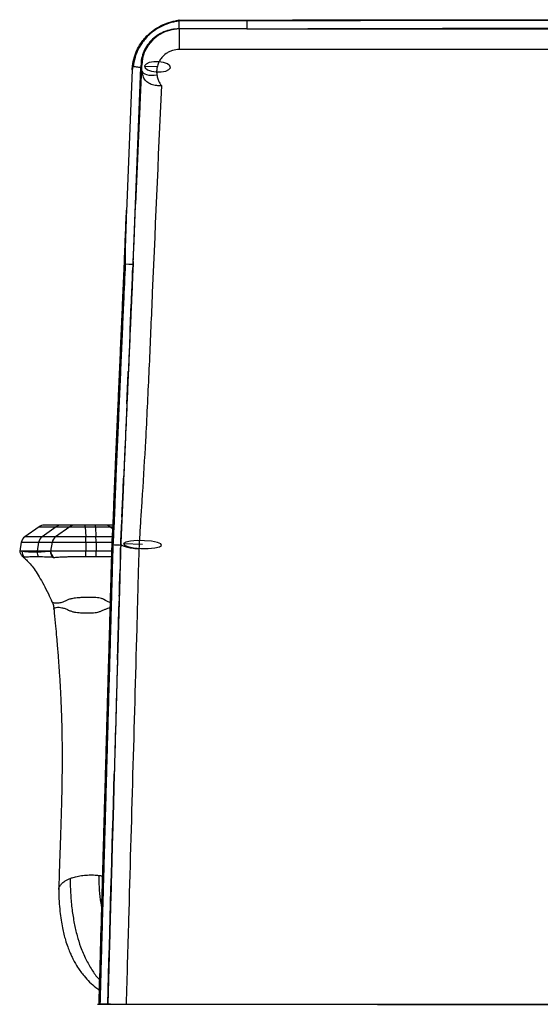
# Paper-space layout '_Back' of a CAD drawing. Units: millimetres. Extents: x -300 to 300, y -385 to 548.
# Drawn here: x -300 to 0, y -19 to 548 of the extents above; entities that cross this region are included whole.
import ezdxf

# ---------------------------------------------------------------- set-up
doc = ezdxf.new("R2010")
doc.units = ezdxf.units.MM
doc.linetypes.add('CENTERX2', pattern=[20.32, 12.7, -2.54, 2.54, -2.54])

psp = doc.layouts.new('_Back')

# ---------------------------------------------------------------- linework, layer by layer
at = {"color": 7, "linetype": 'Continuous', "lineweight": 25}
for p, q in [((-208.02, 547.95), (-208.07, 547.95)), ((-208.02, 547.95), (-208.02, 547.96)), ((-207.88, 547.46), (-207.99, 547.44)), ((-207.99, 547.44), (-207.99, 547.44)), ((-207.98, 547.95), (-207.98, 547.96)), ((-207.98, 547.95), (-207.88, 547.95)), ((-207.94, 547.96), (-207.94, 547.96)), ((-171.38, 547.96), (-171.39, 547.96)), ((-171.36, 542.96), (-207.97, 542.96)), ((-169.02, 542.96), (-207.95, 542.96)), ((-207.95, 542.96), (-207.95, 542.96)), ((-168.76, 542.96), (-171.3, 542.96)), ((-168.98, 542.96), (-168.73, 542.96)), ((-229.66, 520.88), (-229.63, 521.52)), ((-235, 519.4), (-238.33, 437.88)), ((-234.86, 521.33), (-234.86, 521.39)), ((-234.54, 407.4), (-229.98, 520.64)), ((-234.51, 407.99), (-229.77, 521.17)), ((-232.99, 442.1), (-229.47, 520.86)), ((-229.77, 521.17), (-229.98, 520.64)), ((-229.97, 520.68), (-229.98, 520.68)), ((-229.98, 520.68), (-229.98, 520.64)), ((-229.76, 521.17), (-229.97, 520.68)), ((-229.13, 517.21), (-229.35, 518.49)), ((-239.52, 407.93), (-239.48, 408.81)), ((-239.48, 408.76), (-239.52, 407.93)), ((-239.03, 407.61), (-239.03, 407.61)), ((-234.51, 407.99), (-234.58, 406.35)), ((-241.34, 366.37), (-241.36, 365.99)), ((-238.06, 327.06), (-237.29, 344.72)), ((-243.11, 326.21), (-243.12, 325.84)), ((-243.07, 327.08), (-243.04, 327.58)), ((-244.79, 287.69), (-244.83, 286.85)), ((-239.86, 286), (-239.86, 286.01)), ((-245.78, 265.27), (-245.79, 265.05)), ((-288.58, 256.33), (-296.84, 250.54)), ((-288.58, 256.33), (-246.17, 256.33)), ((-278.76, 256.33), (-286.9, 250.54)), ((-246.09, 257.23), (-285.71, 257.23)), ((-270.94, 256.33), (-279.08, 250.54)), ((-262.02, 256.33), (-261.77, 250.54)), ((-256.14, 256.33), (-255.89, 250.54)), ((-247.72, 256.33), (-246.21, 255.27)), ((-241, 259.96), (-241, 260.02)), ((-246.33, 250.54), (-296.84, 250.54)), ((-298.9, 247.32), (-299.79, 242.23)), ((-298.9, 247.32), (-246.72, 247.32)), ((-288.92, 247.32), (-289.81, 242.23)), ((-281.11, 247.32), (-281.99, 242.23)), ((-261.71, 247.32), (-261.68, 242.23)), ((-255.83, 247.32), (-255.8, 242.23)), ((-246.62, 245.98), (-246.63, 245.86)), ((-241.67, 243.94), (-241.85, 237.73)), ((-241.77, 240.43), (-241.66, 244.15)), ((-241.61, 245.9), (-241.66, 244.43)), ((-241.65, 244.05), (-241.64, 244.1)), ((-241.62, 245.54), (-241.6, 246.43)), ((-241.62, 245.5), (-241.61, 245.82)), ((-246.63, 242.23), (-299.79, 242.23)), ((-289.81, 241.69), (-289.81, 242.23)), ((-280.52, 238.62), (-280.11, 238.62)), ((-247.07, 229.86), (-247.09, 229.1)), ((-281.12, 213.09), (-281.13, 213.11)), ((-280.03, 208.85), (-280.06, 208.9)), ((-245.35, 113.98), (-249.1, -18.6)), ((-255, -18.64), (-255, -18.64)), ((-254.1, -18.46), (-254.1, -18.46)), ((-249.1, -18.6), (-253.6, -18.47)), ((-249.1, -18.61), (-253.6, -18.48)), ((-247.5, -18.64), (-249.1, -18.6)), ((-248.91, -18.6), (-247.35, -18.64)), ((-238.47, -18.64), (-225.3, -18.64))]:
    psp.add_line(p, q, dxfattribs=at)
at = {"color": 7, "linetype": 'CENTERX2'}
for p, q in [((-220.44, 521.08), (-227.94, 521.36)), ((-229, 246.06), (-240, 246.36))]:
    psp.add_line(p, q, dxfattribs=at)
at = {"color": 7, "linetype": 'Continuous', "lineweight": 25, "flags": 128}
for points in [[(-207.95, 547.96), (-207.95, 547.96), (-207.94, 547.96)], [(-169.01, 547.46), (-169.01, 545.46), (-169.01, 544.2), (-169.02, 542.96)], [(207.99, 531.12), (190.79, 531.12), (121.99, 531.12), (-15.61, 531.12), (-207.99, 531.12)], [(-229.35, 518.49), (-229.11, 517.91), (-228.58, 517.39), (-227.77, 516.95), (-226.7, 516.61), (-225.43, 516.37), (-223.99, 516.26), (-222.44, 516.26), (-220.82, 516.39)], [(-239.03, 407.61), (-237.04, 407.52), (-235.77, 407.46), (-234.54, 407.4)], [(-234.66, 404.7), (-234.64, 405.14), (-234.62, 405.59)], [(-234.51, 407.99), (-234.53, 407.7), (-234.54, 407.4)], [(-241.61, 245.9), (-241.62, 245.74), (-241.62, 245.58)], [(-242.53, 213.4), (-242.53, 213.41), (-242.53, 213.43)], [(-248.47, 180.26), (-248.47, 180.26), (-248.47, 180.25)], [(-245.35, 113.94), (-245.35, 113.94), (-245.35, 113.95)], [(-255, -18.64), (-251.25, -18.64), (-247.5, -18.64)], [(-255, -18.64), (-250.8, -18.64), (-247.5, -18.64)]]:
    psp.add_lwpolyline(points, dxfattribs=at)
at = {"color": 7, "linetype": 'Continuous', "flags": 128}
for points in [[(-208, 542.96), (-212.2, 542.46), (-216.24, 541.2), (-219.95, 539.23), (-223.2, 536.61), (-225.86, 533.46), (-227.83, 529.89), (-229.03, 526.04), (-229.42, 522.05)], [(-227.61, 520.49), (-226.23, 519.43), (-223.96, 518.62), (-221.16, 518.19), (-218.25, 518.2), (-215.68, 518.64), (-213.83, 519.46), (-212.99, 520.52), (-213.28, 521.67), (-214.66, 522.73), (-216.93, 523.54), (-219.73, 523.97), (-222.64, 523.96), (-225.21, 523.52), (-227.06, 522.7), (-227.9, 521.64), (-227.61, 520.49)], [(-239.52, 245.69), (-237.49, 244.87), (-234.17, 244.22), (-230.06, 243.86), (-225.79, 243.83), (-222.01, 244.14), (-219.3, 244.75), (-218.06, 245.55), (-218.49, 246.43), (-220.52, 247.25), (-223.84, 247.9), (-227.95, 248.26), (-232.22, 248.29), (-236, 247.98), (-238.71, 247.37), (-239.95, 246.57), (-239.52, 245.69)]]:
    psp.add_lwpolyline(points, dxfattribs=at)
at = {"color": 7, "linetype": 'Continuous', "lineweight": 25}
for centre, radius, start, end in [((-200.06, 548.58), 7.91, 184.6158, 188.1781), ((-199.38, 547.55), 8.5, 177.3264, 180.6211), ((-285.71, 252.23), 5, 90, 125), ((-275.93, 252.36), 4.87, 90.0377, 125.4626), ((-268.12, 252.36), 4.87, 90.0377, 125.4626), ((-265.58, 256.44), 3.56, 358.1943, 12.8506), ((-259.7, 256.44), 3.56, 358.1943, 12.8506), ((-250.56, 252.32), 4.91, 54.6835, 89.9744), ((-246.94, 252.34), 4.9, 80.1074, 89.9991), ((-293.97, 246.45), 5, 125, 170), ((-283.99, 246.47), 5.01, 125.5314, 170.2516), ((-276.17, 246.47), 5.01, 125.5314, 170.2516), ((-354.53, 247.13), 92.82, 0.1162, 2.109), ((-348.65, 247.13), 92.82, 0.1162, 2.109), ((-293.53, 242.23), 5, 179.9293, 222.1327), ((-284.75, 241.7), 5.06, 180.0127, 210.5528), ((-277.07, 242.37), 5.09, 181.549, 227.4306), ((-276.92, 242.58), 5.09, 183.9138, 231.0856), ((-315.66, 242.72), 53.98, 356.2349, 359.4884), ((-321.97, 241.7), 66.17, 357.7995, 0.4667)]:
    psp.add_arc(centre, radius, start, end, dxfattribs=at)
for points, knots in [([(-234.85, 521.41), (-234.85, 521.41), (-234.65, 523.21), (-233.97, 526.62), (-232.06, 531.41), (-229.79, 535.15), (-227.07, 538.48), (-223.97, 541.37), (-219.87, 544.16), (-215.21, 546.31), (-211.15, 547.45), (-208.74, 547.85), (-208.06, 547.94), (-208.06, 547.94)], [0, 0, 0, 0, 0.000001, 0.137562, 0.261628, 0.385676, 0.462222, 0.579051, 0.695895, 0.823118, 0.950376, 0.99969, 1, 1, 1, 1]), ([(-207.99, 547.44), (-208.65, 547.34), (-211.04, 546.98), (-215.06, 545.84), (-219.68, 543.72), (-223.75, 540.96), (-226.81, 538.09), (-229.49, 534.79), (-231.71, 531.08), (-233.63, 526.33), (-234.16, 522.94), (-234.44, 521.15)], [0, 0, 0, 0, 0.049308, 0.176549, 0.30375, 0.420525, 0.537285, 0.613756, 0.737595, 0.861457, 1, 1, 1, 1]), ([(-208.07, 547.94), (-208.07, 547.94), (-208.07, 547.94), (-208.07, 547.94), (-208.07, 547.94)], [0, 0, 0, 0, 0.267401, 1, 1, 1, 1]), ([(-208.06, 547.94), (-208.05, 547.94), (-208.03, 547.94), (-208.01, 547.94), (-207.99, 547.95)], [0, 0, 0, 0, 0.202044, 1, 1, 1, 1]), ([(-208.06, 547.94), (-208.06, 547.94), (-208.06, 547.94), (-208.05, 547.93), (-208.05, 547.87), (-208.03, 547.76), (-208.01, 547.61), (-208, 547.5), (-207.99, 547.44)], [0, 0, 0, 0, 0.025902, 0.138366, 0.353837, 0.569245, 0.784622, 1, 1, 1, 1]), ([(-208.02, 547.96), (-208.01, 547.96), (-208, 547.96), (-207.99, 547.96), (-207.98, 547.96)], [0, 0, 0, 0, 0.3748208, 1, 1, 1, 1]), ([(-207.98, 547.95), (-207.98, 547.95), (-208, 547.95), (-208.01, 547.95), (-208.02, 547.95)], [0, 0, 0, 0, 0.325676, 1, 1, 1, 1]), ([(-207.95, 542.96), (-207.95, 543.37), (-207.96, 544.2), (-207.97, 545.67), (-207.98, 546.75), (-207.99, 547.41), (-207.99, 547.44)], [0, 0, 0, 0, 0.276222, 0.557877, 0.98036, 1, 1, 1, 1]), ([(-207.98, 547.96), (-202.49, 547.96), (-196, 547.96), (-185.51, 547.96), (-178.01, 547.96), (-171.5, 547.96), (-169, 547.96)], [0, 0, 0, 0, 0.422559, 0.499509, 0.807305, 1, 1, 1, 1]), ([(-207.94, 547.96), (-202.45, 547.96), (-195.96, 547.96), (-185.48, 547.96), (-178.78, 547.96), (-173.08, 547.96), (-171.38, 547.96)], [0, 0, 0, 0, 0.450386, 0.532439, 0.860652, 1, 1, 1, 1]), ([(-169.01, 547.46), (-171.51, 547.46), (-178.01, 547.46), (-185.52, 547.46), (-194.52, 547.46), (-200.97, 547.46), (-206.43, 547.46), (-207.88, 547.46)], [0, 0, 0, 0, 0.193276, 0.501878, 0.579027, 0.887623, 1, 1, 1, 1]), ([(169.01, 547.46), (162.72, 547.48), (152.43, 547.52), (140.13, 547.56), (130.12, 547.59), (120.11, 547.61), (108.1, 547.64), (98.09, 547.66), (88.08, 547.68), (78.07, 547.7), (66.06, 547.72), (56.05, 547.73), (46.04, 547.74), (36.03, 547.75), (24.02, 547.76), (12.01, 547.76), (3, 547.76), (-6.01, 547.76), (-15.01, 547.76), (-27.03, 547.76), (-39.04, 547.75), (-51.05, 547.74), (-61.06, 547.73), (-71.07, 547.71), (-81.08, 547.7), (-93.09, 547.68), (-103.1, 547.65), (-113.11, 547.63), (-123.12, 547.61), (-135.13, 547.57), (-145.14, 547.54), (-156.43, 547.5), (-163.72, 547.48), (-169.01, 547.46)], [0, 0, 0, 0, 0.055809, 0.091344, 0.109112, 0.144647, 0.180182, 0.215717, 0.233485, 0.26902, 0.304556, 0.340091, 0.357859, 0.393394, 0.428929, 0.464465, 0.5, 0.508884, 0.544419, 0.579955, 0.61549, 0.651026, 0.686561, 0.704329, 0.739864, 0.775399, 0.810934, 0.828702, 0.864237, 0.899772, 0.935307, 0.953075, 1, 1, 1, 1]), ([(-169, 547.96), (-163.71, 547.97), (-156.43, 548), (-145.14, 548.03), (-135.13, 548.06), (-123.12, 548.08), (-113.11, 548.11), (-103.1, 548.13), (-93.09, 548.14), (-81.08, 548.16), (-71.07, 548.17), (-61.06, 548.18), (-51.05, 548.19), (-39.04, 548.2), (-27.03, 548.21), (-15.01, 548.21), (-6.01, 548.21), (3, 548.21), (12.01, 548.21), (24.02, 548.21), (36.03, 548.2), (46.04, 548.2), (56.05, 548.19), (66.06, 548.18), (78.07, 548.17), (88.08, 548.15), (98.09, 548.13), (108.1, 548.12), (120.11, 548.09), (130.12, 548.07), (140.13, 548.04), (150.14, 548.02), (160.43, 547.99), (166.72, 547.97), (169, 547.96)], [0, 0, 0, 0, 0.046909, 0.064677, 0.100214, 0.13575, 0.171287, 0.189055, 0.224592, 0.260128, 0.295665, 0.313433, 0.34897, 0.384506, 0.420043, 0.455579, 0.491116, 0.5, 0.535536, 0.571073, 0.606609, 0.642146, 0.659914, 0.695451, 0.730987, 0.766524, 0.784292, 0.819829, 0.855365, 0.890902, 0.90867, 0.944207, 0.979744, 1, 1, 1, 1]), ([(-207.95, 542.96), (-209.45, 542.86), (-212.45, 542.67), (-216.78, 541.31), (-220.75, 539.19), (-224.18, 536.33), (-226.91, 532.86), (-228.82, 528.98), (-229.93, 524.86), (-229.96, 522.07), (-229.97, 520.68)], [0, 0, 0, 0, 0.125491, 0.251373, 0.377393, 0.503295, 0.628746, 0.753464, 0.877266, 1, 1, 1, 1]), ([(-219.23, 539.69), (-219.57, 539.52), (-221.18, 538.69), (-223.61, 536.53), (-226.34, 533.28), (-228.28, 529.57), (-229.48, 525.6), (-229.58, 522.88), (-229.63, 521.52)], [0, 0, 0, 0, 0.049583, 0.240489, 0.43111, 0.621315, 0.810947, 1, 1, 1, 1]), ([(-208.01, 542.96), (-208.01, 542.91), (-208.01, 542.81), (-208.01, 542.02), (-208.01, 540.81), (-208, 539.21), (-208, 537.32), (-208, 535.25), (-207.99, 533.12), (-207.99, 531.79), (-207.99, 531.12)], [0, 0, 0, 0, 0.125, 0.25, 0.375, 0.5, 0.625, 0.75, 0.875, 1, 1, 1, 1]), ([(-169.02, 542.96), (-131.46, 543.07), (-56.34, 543.3), (56.34, 543.3), (131.46, 543.07), (169.02, 542.96)], [0, 0, 0, 0, 0.333323, 0.666677, 1, 1, 1, 1]), ([(-168.75, 542.96), (-131.28, 543.02), (-56.25, 543.16), (56.25, 543.16), (131.28, 543.02), (168.75, 542.96)], [0, 0, 0, 0, 0.333087, 0.666913, 1, 1, 1, 1]), ([(-168.71, 542.96), (-140.63, 542.95), (-84.4, 542.94), (0, 542.89), (76.53, 542.93), (124.9, 542.95), (145.11, 542.95)], [0, 0, 0, 0, 0.268404, 0.537598, 0.806793, 1, 1, 1, 1]), ([(-168.38, 542.96), (-140.42, 542.99), (-84.29, 543.05), (0, 543.05), (84.29, 543.05), (140.42, 542.99), (168.38, 542.96)], [0, 0, 0, 0, 0.249106, 0.5, 0.750894, 1, 1, 1, 1]), ([(-229.35, 518.49), (-229.37, 518.67), (-229.53, 519.96), (-229.6, 522.41), (-229.21, 525.49), (-228.34, 528.64), (-227.24, 531.36), (-226.02, 533.05), (-225.56, 533.68)], [0, 0, 0, 0, 0.03284, 0.243331, 0.458852, 0.612333, 0.855349, 1, 1, 1, 1]), ([(-207.99, 531.12), (-209.3, 531), (-211.32, 530.82), (-213.8, 529.77), (-215.95, 528.48), (-217.87, 526.67), (-219.38, 524.43), (-220.23, 522.51), (-220.75, 520.56), (-221.01, 518.6), (-220.88, 517.12), (-220.82, 516.39)], [0, 0, 0, 0, 0.1702954, 0.2615782, 0.3528863, 0.502909, 0.6132578, 0.7236445, 0.7927682, 0.8963831, 1, 1, 1, 1]), ([(-235, 519.4), (-234.98, 519.73), (-234.94, 520.36), (-234.89, 521.01), (-234.86, 521.33)], [0, 0, 0, 0, 0.50742, 1, 1, 1, 1]), ([(-234.44, 521.15), (-234.44, 521.15), (-234.46, 521.14), (-234.49, 521.13), (-234.55, 521.06), (-234.7, 520.73), (-234.85, 520.16), (-234.95, 519.65), (-235, 519.4)], [0, 0, 0, 0, 0.009623, 0.022079, 0.051976, 0.161153, 0.594188, 1, 1, 1, 1]), ([(-234.86, 521.39), (-234.86, 521.39), (-234.86, 521.39), (-234.86, 521.4), (-234.86, 521.41), (-234.85, 521.41)], [0, 0, 0, 0, 0.1677, 0.503195, 1, 1, 1, 1]), ([(-229.98, 520.64), (-230.39, 520.69), (-231.21, 520.78), (-232.45, 520.92), (-233.53, 521.04), (-234.19, 521.12), (-234.44, 521.15)], [0, 0, 0, 0, 0.274451, 0.554001, 0.835351, 1, 1, 1, 1]), ([(-218.22, 510.23), (-218.23, 510.23), (-219.13, 510.16), (-221.17, 510.18), (-224.12, 510.84), (-226.64, 512.31), (-228.39, 514.4), (-228.89, 516.27), (-229.13, 517.21)], [0, 0, 0, 0, 0.001828, 0.172389, 0.389368, 0.600239, 0.79985, 1, 1, 1, 1]), ([(-220.82, 516.39), (-220.69, 515.65), (-220.48, 514.54), (-220.07, 513.45), (-219.91, 513.07), (-219.89, 513.03), (-219.88, 513.01), (-219.88, 513), (-219.88, 513), (-219.45, 512.02), (-218.84, 511.12), (-218.22, 510.23)], [0, 0, 0, 0, 0.337213, 0.5053962, 0.5158986, 0.5211497, 0.5237753, 0.5250881, 0.5257445, 0.5258266, 1, 1, 1, 1]), ([(-218.22, 510.23), (-220.09, 467.89), (-222.52, 412.65), (-225.43, 344.64), (-227.16, 308.6), (-228.77, 281.8), (-229.89, 264.68), (-230.56, 254.35), (-230.94, 247.23), (-231.14, 243.68)], [0, 0, 0, 0, 0.478233, 0.624065, 0.769886, 0.884827, 0.923257, 0.961678, 1, 1, 1, 1]), ([(-239.53, 407.83), (-239.49, 408.75), (-239.3, 413.38), (-238.91, 423.06), (-238.57, 431.82), (-238.37, 436.87)], [0, 0, 0, 0, 0.095676, 0.47838, 1, 1, 1, 1]), ([(-238.33, 437.88), (-238.34, 437.57), (-238.4, 436.04), (-238.65, 429.58), (-238.9, 422.22), (-239.06, 415.29), (-239.11, 412.75), (-239.13, 411.05), (-239.13, 409.91), (-239.13, 409.15), (-239.12, 408.64), (-239.11, 408.3), (-239.1, 408.07), (-239.09, 407.92), (-239.08, 407.81), (-239.08, 407.75), (-239.07, 407.7), (-239.06, 407.67), (-239.06, 407.65), (-239.05, 407.63), (-239.05, 407.62), (-239.04, 407.62), (-239.04, 407.61), (-239.04, 407.61), (-239.03, 407.61), (-239.03, 407.61)], [0, 0, 0, 0, 0.030482, 0.152409, 0.640124, 0.759119, 0.838738, 0.892012, 0.927662, 0.951519, 0.967487, 0.978176, 0.985335, 0.990132, 0.993348, 0.995508, 0.99696, 0.997939, 0.998602, 0.999053, 0.999364, 0.999677, 0.999807, 0.999938, 1, 1, 1, 1]), ([(-238.74, 426.1), (-238.61, 429.08), (-238.42, 433.45), (-238.23, 437.83), (-238.17, 439.23)], [0, 0, 0, 0, 0.6806298, 1, 1, 1, 1]), ([(-246.63, 245.87), (-246.4, 250.04), (-245.93, 258.39), (-245.5, 270.57), (-245.04, 282.39), (-244.52, 293.92), (-244.03, 305.12), (-243.63, 314.42), (-243.3, 321.85), (-243.09, 326.48), (-242.81, 332.96), (-242.44, 341.26), (-241.96, 352.31), (-241.48, 363.35), (-240.99, 374.38), (-240.5, 385.41), (-240.02, 396.56), (-239.69, 404.04), (-239.53, 407.83)], [0, 0, 0, 0, 0.074292, 0.148717, 0.223154, 0.292028, 0.360902, 0.42979, 0.464236, 0.498683, 0.515895, 0.584745, 0.653596, 0.722449, 0.7913, 0.86015, 0.929001, 1, 1, 1, 1]), ([(-239.03, 407.61), (-239.36, 400.14), (-239.84, 388.99), (-240.5, 374.16), (-240.99, 363.13), (-241.47, 352.09), (-241.95, 341.05), (-242.31, 332.74), (-242.6, 326.27), (-242.81, 321.64), (-243.13, 314.21), (-243.54, 304.91), (-244.03, 293.72), (-244.55, 282.19), (-244.99, 270.38), (-245.43, 258.19), (-245.86, 249.88), (-246.14, 245.69), (-246.14, 245.69)], [0, 0, 0, 0, 0.139881, 0.208747, 0.277613, 0.346474, 0.415327, 0.484174, 0.501384, 0.535825, 0.570267, 0.639147, 0.708016, 0.776887, 0.851315, 0.925729, 1, 1, 1, 1, 1]), ([(-234.54, 407.4), (-234.93, 398.47), (-235.7, 380.6), (-236.9, 353.82), (-238, 328.45), (-239.07, 304.31), (-239.86, 286.11), (-240.45, 272.48), (-240.85, 263.53), (-241.23, 254.68), (-241.5, 248.61), (-241.64, 245.59)], [0, 0, 0, 0, 0.167374, 0.334742, 0.501781, 0.64204, 0.782357, 0.837498, 0.892644, 0.946638, 1, 1, 1, 1]), ([(-239.52, 407.85), (-239.85, 400.43), (-240.33, 389.34), (-240.94, 375.51), (-241.22, 369.1), (-241.34, 366.37)], [0, 0, 0, 0, 0.536281, 0.802317, 1, 1, 1, 1]), ([(-234.65, 404.92), (-234.99, 397.14), (-235.54, 384.61), (-236.09, 372.07), (-236.3, 367.31)], [0, 0, 0, 0, 0.620355, 1, 1, 1, 1]), ([(-236.25, 368.4), (-235.96, 375), (-235.43, 387.17), (-234.89, 399.35), (-234.65, 404.92)], [0, 0, 0, 0, 0.542211, 1, 1, 1, 1]), ([(-236.59, 360.73), (-236.68, 358.62), (-236.9, 353.57), (-237.12, 348.49), (-237.25, 345.54)], [0, 0, 0, 0, 0.418296, 1, 1, 1, 1]), ([(-242.26, 345.49), (-242.32, 344.14), (-242.54, 339.11), (-242.8, 333.14), (-243.02, 328.06), (-243.08, 326.67), (-243.11, 326.21)], [0, 0, 0, 0, 0.2100405, 0.7846199, 0.9282623, 1, 1, 1, 1]), ([(-237.29, 344.72), (-237.53, 339.14), (-237.8, 333.04), (-238.07, 326.87), (-238.09, 326.34)], [0, 0, 0, 0, 0.914548, 1, 1, 1, 1]), ([(-237.3, 344.43), (-237.29, 344.62), (-237.28, 345.01), (-237.26, 345.39), (-237.25, 345.58)], [0, 0, 0, 0, 0.49999, 1, 1, 1, 1]), ([(-244.85, 286.43), (-244.79, 287.88), (-244.55, 293.2), (-244.15, 302.38), (-243.64, 313.95), (-243.3, 321.82), (-243.12, 325.84), (-243.11, 326.02)], [0, 0, 0, 0, 0.109304, 0.40158, 0.693857, 0.986135, 1, 1, 1, 1]), ([(-238.11, 325.95), (-238.42, 318.93), (-239, 305.66), (-239.59, 292.29), (-239.86, 285.99)], [0, 0, 0, 0, 0.529746, 1, 1, 1, 1]), ([(-244.87, 285.87), (-244.92, 284.87), (-245.22, 277.81), (-245.71, 267.71), (-246.15, 255.44), (-246.46, 249.14), (-246.62, 245.99)], [0, 0, 0, 0, 0.075764, 0.537323, 0.768688, 1, 1, 1, 1]), ([(-240.92, 261.85), (-240.91, 262.12), (-240.66, 267.78), (-240.32, 275.49), (-240, 282.99), (-239.9, 285.19)], [0, 0, 0, 0, 0.033703, 0.716989, 1, 1, 1, 1]), ([(-239.9, 285.19), (-239.94, 284.25), (-240.11, 280.32), (-240.4, 273.82), (-240.64, 268.27), (-240.75, 265.73)], [0, 0, 0, 0, 0.145769, 0.608481, 1, 1, 1, 1]), ([(-240.77, 265.24), (-240.79, 264.82), (-240.87, 263.15), (-240.94, 261.46), (-240.99, 260.19)], [0, 0, 0, 0, 0.24781, 1, 1, 1, 1]), ([(-241.6, 246.43), (-241.48, 249.18), (-241.28, 253.62), (-241.09, 257.93), (-241.02, 259.58)], [0, 0, 0, 0, 0.618296, 1, 1, 1, 1]), ([(-241.02, 259.58), (-241.08, 258.17), (-241.27, 253.88), (-241.47, 249.42), (-241.6, 246.43)], [0, 0, 0, 0, 0.3280465, 1, 1, 1, 1]), ([(-241.03, 259.43), (-241.02, 259.53), (-241.02, 259.67), (-241.01, 259.82), (-241.01, 259.86)], [0, 0, 0, 0, 0.687678, 1, 1, 1, 1]), ([(-254.1, -18.46), (-253.51, 2.43), (-252.86, 25.34), (-252.15, 50.28), (-251.92, 58.39), (-251.69, 66.49), (-251.4, 76.61), (-251.18, 84.71), (-250.95, 92.81), (-250.72, 100.92), (-250.52, 108), (-250.32, 115.1), (-250.17, 120.19), (-250, 126.29), (-249.77, 134.41), (-249.54, 142.51), (-249.32, 150.61), (-249.09, 158.71), (-248.86, 166.81), (-248.63, 174.91), (-248.39, 183.01), (-248.16, 191.11), (-247.93, 199.21), (-247.7, 207.32), (-247.49, 215.42), (-247.24, 223.52), (-247.07, 229.6), (-246.93, 235.68), (-246.71, 241.09), (-246.64, 244.47), (-246.62, 245.86)], [0, 0, 0, 0, 0.236951, 0.259922, 0.282893, 0.328836, 0.351807, 0.39775, 0.420721, 0.443693, 0.489635, 0.501121, 0.524234, 0.547347, 0.570319, 0.616262, 0.639233, 0.662204, 0.708147, 0.731119, 0.75409, 0.800033, 0.823004, 0.845975, 0.891917, 0.914893, 0.937888, 0.960939, 0.983921, 1, 1, 1, 1]), ([(-246.12, 245.79), (-246.12, 245.79), (-246.13, 244.39), (-246.22, 241), (-246.43, 235.61), (-246.57, 229.56), (-246.74, 223.5), (-246.99, 215.4), (-247.2, 207.3), (-247.43, 199.2), (-247.66, 191.1), (-247.9, 183), (-248.13, 174.89), (-248.36, 166.79), (-248.59, 158.69), (-248.82, 150.59), (-249.05, 142.49), (-249.27, 134.39), (-249.5, 126.28), (-249.67, 120.18), (-249.82, 115.09), (-250.02, 107.99), (-250.22, 100.9), (-250.45, 92.8), (-250.68, 84.7), (-250.9, 76.6), (-251.19, 66.47), (-251.42, 58.37), (-251.65, 50.27), (-251.88, 42.17), (-252.11, 34.07), (-252.34, 25.97), (-252.57, 17.86), (-252.8, 9.76), (-253.03, 1.66), (-253.27, -7.08), (-253.46, -13.79), (-253.6, -18.48)], [0, 0, 0, 0, 0, 0.016218, 0.03909, 0.06198, 0.084947, 0.107911, 0.153862, 0.176838, 0.199814, 0.245766, 0.268741, 0.291716, 0.337667, 0.360643, 0.383618, 0.42957, 0.452545, 0.475663, 0.49878, 0.510268, 0.55622, 0.579195, 0.602171, 0.648123, 0.671099, 0.71705, 0.740026, 0.763002, 0.808954, 0.83193, 0.854906, 0.900858, 0.923834, 0.94681, 1, 1, 1, 1]), ([(-241.62, 245.58), (-241.72, 242.21), (-241.93, 235.5), (-242.18, 225.15), (-242.5, 214.7), (-242.79, 204.11), (-243.09, 193.51), (-243.4, 182.9), (-244.15, 156.39), (-246.04, 89.22), (-247.85, 25.59), (-249.1, -18.61)], [0, 0, 0, 0, 0.038806, 0.077436, 0.117359, 0.157475, 0.197592, 0.23771, 0.277827, 0.498479, 1, 1, 1, 1]), ([(-246.61, 245.98), (-246.67, 243.77), (-246.74, 241.23), (-246.81, 238.66), (-246.82, 238.33)], [0, 0, 0, 0, 0.871191, 1, 1, 1, 1]), ([(-246.62, 245.86), (-246.61, 245.85), (-246.59, 245.82), (-246.47, 245.78), (-246.31, 245.75), (-246.19, 245.75), (-246.13, 245.74)], [0, 0, 0, 0, 0.25, 0.499999, 0.75, 1, 1, 1, 1]), ([(-241.62, 245.58), (-242.46, 245.62), (-243.96, 245.69), (-245.46, 245.76), (-246.12, 245.79)], [0, 0, 0, 0, 0.554931, 1, 1, 1, 1]), ([(-241.6, 246.43), (-241.48, 246.16), (-241.24, 245.61), (-239.26, 244.83), (-236.33, 244.18), (-233.46, 243.83), (-231.69, 243.71), (-231.19, 243.68), (-231.14, 243.68)], [0, 0, 0, 0, 0.228022, 0.456044, 0.684068, 0.912101, 0.990283, 1, 1, 1, 1]), ([(-299.8, 242.21), (-299.73, 241.89), (-299.58, 241.23), (-299.19, 240.48), (-298.76, 239.84), (-298.3, 239.32), (-297.94, 239), (-297.76, 238.87), (-297.72, 238.84)], [0, 0, 0, 0, 0.143058, 0.301377, 0.476445, 0.680342, 0.92937, 1, 1, 1, 1]), ([(-289.81, 241.69), (-291.25, 241.69), (-294.13, 241.67), (-296.92, 241.89), (-298.04, 242.13), (-298.53, 242.23)], [0, 0, 0, 0, 0.361335, 0.723286, 1, 1, 1, 1]), ([(-297.72, 238.82), (-297.74, 238.81), (-297.79, 238.81), (-297.76, 238.81), (-297.75, 238.81)], [0, 0, 0, 0, 0.515993, 1, 1, 1, 1]), ([(-297.75, 238.81), (-297.74, 238.81), (-297.73, 238.81), (-297.42, 238.85), (-297.24, 238.87)], [0, 0, 0, 0, 0.4151047, 1, 1, 1, 1]), ([(-297.73, 238.79), (-297.63, 238.72), (-296.91, 238.19), (-295.43, 236.76), (-293.29, 234.38), (-291, 231.34), (-288.58, 227.61), (-286.01, 223.08), (-283.56, 218.29), (-281.9, 214.62), (-281.2, 213.07)], [0, 0, 0, 0, 0.02461, 0.175518, 0.324285, 0.470565, 0.61437, 0.756126, 0.896688, 1, 1, 1, 1]), ([(-297.24, 238.87), (-296.87, 238.91), (-296.03, 239), (-293.46, 239.14), (-290.56, 239.13), (-289.1, 239.12)], [0, 0, 0, 0, 0.276631, 0.637884, 1, 1, 1, 1]), ([(-282.16, 242.23), (-282.41, 242.12), (-282.92, 241.9), (-283.93, 242.06), (-286.23, 241.72), (-288.27, 241.7), (-289.81, 241.69)], [0, 0, 0, 0, 0.0991471, 0.1986076, 0.3974971, 1, 1, 1, 1]), ([(-289.1, 239.12), (-287.52, 239.09), (-284.98, 239.04), (-282.32, 238.95), (-281.31, 238.91), (-281.31, 238.91)], [0, 0, 0, 0, 0.6251497, 0.9999987, 1, 1, 1, 1]), ([(-281.31, 238.91), (-281.31, 238.91), (-281.03, 238.72), (-280.77, 238.67), (-280.52, 238.62)], [0, 0, 0, 0, 0.000028, 1, 1, 1, 1]), ([(-280.11, 238.62), (-279.76, 238.66), (-279.05, 238.74), (-277.56, 238.85), (-275.74, 238.95), (-273.63, 239.03), (-271.27, 239.09), (-268.74, 239.13), (-266.07, 239.16), (-263.73, 239.17), (-262.3, 239.17), (-261.8, 239.17)], [0, 0, 0, 0, 0.1191143, 0.2381821, 0.3582413, 0.4782729, 0.5935597, 0.7088259, 0.8233628, 0.937888, 1, 1, 1, 1]), ([(-261.8, 239.17), (-260.02, 239.17), (-258.23, 239.16), (-256.45, 239.16), (-256.45, 239.16)], [0, 0, 0, 0, 0.999989, 1, 1, 1, 1]), ([(-256.45, 239.16), (-256.45, 239.16), (-256.25, 239.15), (-256.05, 239.15), (-255.85, 239.15)], [0, 0, 0, 0, 0.000099, 1, 1, 1, 1]), ([(-255.85, 239.15), (-255.37, 239.16), (-254.06, 239.16), (-251.94, 239.16), (-249.48, 239.15), (-247.74, 239.14), (-246.9, 239.13), (-246.8, 239.13)], [0, 0, 0, 0, 0.148459, 0.409449, 0.670444, 0.962004, 1, 1, 1, 1]), ([(-231.14, 243.68), (-231.23, 240.65), (-231.43, 234.6), (-231.67, 225.37), (-231.91, 216.12), (-232.14, 206.85), (-233.06, 172.69), (-234.76, 113.65), (-236.8, 41.58), (-238.05, -2.52), (-238.51, -18.65)], [0, 0, 0, 0, 0.035102, 0.070261, 0.105551, 0.140902, 0.176164, 0.495961, 0.815692, 1, 1, 1, 1]), ([(-246.97, 233.58), (-246.98, 233.25), (-247.03, 231.53), (-247.08, 229.79), (-247.11, 228.39)], [0, 0, 0, 0, 0.192677, 1, 1, 1, 1]), ([(-246.87, 237.14), (-246.87, 237.12), (-246.87, 237.09), (-246.87, 237.05), (-246.87, 237.03)], [0, 0, 0, 0, 0.5000047, 1, 1, 1, 1]), ([(-241.87, 237.12), (-241.88, 236.63), (-241.95, 234.1), (-242.02, 231.53), (-242.08, 229.47)], [0, 0, 0, 0, 0.196156, 1, 1, 1, 1]), ([(-242.45, 216.3), (-242.4, 218.25), (-242.27, 222.56), (-242.15, 226.85), (-242.09, 229.2)], [0, 0, 0, 0, 0.452995, 1, 1, 1, 1]), ([(-242.09, 229.2), (-242.12, 227.91), (-242.19, 225.41), (-242.26, 222.89), (-242.3, 221.68)], [0, 0, 0, 0, 0.5162062, 1, 1, 1, 1]), ([(-242.08, 229.17), (-242.08, 229.19), (-242.08, 229.24), (-242.08, 229.28), (-242.08, 229.3)], [0, 0, 0, 0, 0.499998, 1, 1, 1, 1]), ([(-247.56, 212.61), (-247.77, 212.68), (-248.79, 213.01), (-250.61, 214.02), (-252.57, 215.03), (-254.2, 215.35), (-255.89, 215.57), (-257.7, 215.66), (-259.28, 215.65), (-260.55, 215.6), (-261.71, 215.5), (-263.05, 215.51), (-264.51, 215.52), (-266.04, 215.38), (-267.66, 215.2), (-269.13, 214.99), (-270.29, 214.77), (-271.28, 214.58), (-272.85, 213.87), (-275.03, 212.79), (-277.44, 212.21), (-279.23, 212.25), (-280.42, 212.5), (-281.06, 212.84), (-281.11, 213.03), (-281.12, 213.09)], [0, 0, 0, 0, 0.023129, 0.108394, 0.144749, 0.173429, 0.200547, 0.22638, 0.251624, 0.264246, 0.277269, 0.298809, 0.319045, 0.337474, 0.366487, 0.396761, 0.417944, 0.43999, 0.467058, 0.559499, 0.653044, 0.748673, 0.846719, 0.94694, 1, 1, 1, 1]), ([(-281.19, 213.1), (-280.89, 212.38), (-280.3, 210.99), (-280.15, 209.55), (-280.07, 208.86)], [0, 0, 0, 0, 0.5200262, 1, 1, 1, 1]), ([(-280.06, 208.9), (-280.07, 208.91), (-280.21, 209.16), (-279.83, 209.51), (-278.9, 209.9), (-277.38, 209.98), (-275.59, 209.74), (-273.78, 209.23), (-271.9, 208.48), (-270.07, 207.6), (-268.34, 207.17), (-266.57, 206.92), (-264.81, 206.79), (-263.08, 206.82), (-261.39, 206.76), (-259.72, 206.63), (-258.04, 206.67), (-256.34, 206.83), (-254.65, 207.17), (-252.96, 207.69), (-251.36, 208.48), (-249.79, 209.12), (-248.47, 209.61), (-247.86, 209.76), (-247.64, 209.81)], [0, 0, 0, 0, 0.005741, 0.113446, 0.219989, 0.324356, 0.391682, 0.455977, 0.516478, 0.559029, 0.597557, 0.631645, 0.662097, 0.689202, 0.714603, 0.738979, 0.763791, 0.79021, 0.819471, 0.852245, 0.889579, 0.93021, 0.97401, 1, 1, 1, 1]), ([(-243.49, 179.73), (-243.32, 185.77), (-243, 197), (-242.68, 208.23), (-242.53, 213.41)], [0, 0, 0, 0, 0.538746, 1, 1, 1, 1]), ([(-280.08, 208.89), (-280, 208.14), (-279.67, 204.86), (-279.17, 199.49), (-278.6, 193.14), (-278.16, 187.96), (-277.81, 183.56), (-277.51, 179.62), (-277.23, 175.74), (-276.96, 171.79), (-276.69, 167.55), (-276.42, 162.88), (-276.19, 158.4), (-276.01, 154.24), (-275.86, 150.49), (-275.73, 146.66), (-275.62, 143.04), (-275.55, 139.94), (-275.5, 137.47), (-275.46, 135), (-275.42, 132), (-275.39, 128.04), (-275.37, 123.43), (-275.39, 118.4), (-275.44, 113.21), (-275.51, 107.92), (-275.62, 102.54), (-275.73, 97.94), (-275.82, 94.29), (-275.9, 91.74), (-275.96, 89.58), (-276.01, 87.8), (-276.06, 86.39), (-276.1, 85.03), (-276.16, 83.14), (-276.25, 80.2), (-276.39, 76.01), (-276.57, 70.61), (-276.8, 63.98), (-277.05, 56.11), (-277.22, 50.42), (-277.31, 47.38)], [0, 0, 0, 0, 0.013971, 0.060483, 0.09981, 0.131976, 0.156995, 0.18195, 0.205466, 0.229297, 0.255378, 0.284335, 0.315903, 0.338253, 0.361462, 0.385531, 0.409152, 0.428462, 0.443207, 0.454999, 0.474515, 0.49912, 0.52875, 0.560499, 0.592785, 0.625608, 0.658968, 0.69285, 0.710926, 0.72664, 0.739992, 0.750981, 0.759608, 0.7662, 0.776283, 0.794955, 0.821065, 0.854612, 0.895602, 0.944052, 1, 1, 1, 1]), ([(-250.35, 114.1), (-250.35, 114.12), (-250.32, 115.15), (-250.17, 120.26), (-249.97, 127.41), (-249.74, 135.57), (-249.51, 143.73), (-249.28, 151.89), (-249.05, 160.05), (-248.82, 168.21), (-248.62, 174.95), (-248.49, 179.66), (-248.47, 180.28)], [0, 0, 0, 0, 0.000632, 0.046871, 0.231829, 0.324308, 0.416787, 0.601745, 0.694224, 0.786703, 0.971661, 1, 1, 1, 1]), ([(-250.35, 114.09), (-250.46, 110.05), (-250.63, 103.98), (-250.92, 93.87), (-251.15, 85.76), (-251.37, 77.66), (-251.6, 69.56), (-251.83, 61.46), (-252.06, 53.36), (-252.29, 45.26), (-252.52, 37.16), (-252.7, 30.7), (-252.77, 28.29), (-252.78, 27.9)], [0, 0, 0, 0, 0.140629, 0.211125, 0.352117, 0.422613, 0.493109, 0.634101, 0.704597, 0.775093, 0.916085, 0.986581, 1, 1, 1, 1]), ([(-249.1, -18.6), (-247.85, 25.59), (-246.6, 69.78), (-245.35, 113.97), (-245.35, 113.97)], [0, 0, 0, 0, 0.999978, 1, 1, 1, 1]), ([(-277.26, 47.38), (-277.27, 47.47), (-277.36, 48.09), (-276.87, 49.22), (-275.8, 50.73), (-274.25, 51.98), (-272.57, 52.99), (-271.36, 53.51), (-270.77, 53.76)], [0, 0, 0, 0, 0.039997, 0.280518, 0.511046, 0.728485, 0.868309, 1, 1, 1, 1]), ([(-270.77, 53.76), (-270.21, 53.97), (-268.83, 54.49), (-266.14, 55.18), (-262.67, 55.71), (-259, 55.9), (-256.19, 55.78), (-254.74, 55.61), (-254.34, 55.56)], [0, 0, 0, 0, 0.1502937, 0.3690401, 0.5690089, 0.7533466, 0.9316739, 1, 1, 1, 1]), ([(-270.77, 53.76), (-270.69, 50.63), (-270.54, 44.63), (-269.73, 36.01), (-268.5, 28.14), (-266.87, 21), (-264.7, 14.09), (-261.94, 7.45), (-258.37, 1.3), (-255.62, -2.69), (-253.89, -4.45), (-253.71, -4.63)], [0, 0, 0, 0, 0.152421, 0.292389, 0.420855, 0.538809, 0.647274, 0.771102, 0.88387, 0.987706, 1, 1, 1, 1]), ([(-254.34, 55.56), (-254.25, 52.75), (-254.08, 47.41), (-253.44, 41.2), (-252.72, 37.85), (-252.53, 36.98)], [0, 0, 0, 0, 0.45165, 0.857361, 1, 1, 1, 1]), ([(-254.34, 55.56), (-253.64, 55.47), (-252.79, 55.36), (-252.13, 55.19), (-252.01, 55.16)], [0, 0, 0, 0, 0.824429, 1, 1, 1, 1]), ([(-277.31, 47.17), (-277.25, 44.97), (-277.16, 40.85), (-276.68, 35.05), (-276.03, 30), (-275.25, 25.62), (-274.4, 21.82), (-273.4, 18.14), (-272.27, 14.69), (-271.05, 11.56), (-269.97, 9.13), (-268.54, 6.22), (-266.31, 2.34), (-263.15, -2.01), (-259.55, -5.88), (-256.56, -8.6), (-254.55, -10), (-253.87, -10.47)], [0, 0, 0, 0, 0.103777, 0.194396, 0.273495, 0.342478, 0.402534, 0.454665, 0.519765, 0.571056, 0.610119, 0.64249, 0.720978, 0.816585, 0.888668, 0.962394, 1, 1, 1, 1]), ([(-253.6, -18.48), (-253.65, -18.48), (-253.77, -18.47), (-253.92, -18.47), (-254.03, -18.47), (-254.09, -18.46), (-254.1, -18.46), (-254.1, -18.46)], [0, 0, 0, 0, 0.214694, 0.429388, 0.644082, 0.858775, 1, 1, 1, 1]), ([(-249.1, -18.6), (-249.07, -18.6), (-248.99, -18.6), (-248.41, -18.6), (-247.45, -18.6), (-246.1, -18.61), (-244.44, -18.62), (-242.55, -18.63), (-240.55, -18.64), (-239.18, -18.64), (-238.51, -18.65)], [0, 0, 0, 0, 0.11771, 0.24167, 0.369796, 0.500005, 0.630215, 0.75834, 0.882298, 1, 1, 1, 1]), ([(-247.5, -18.64), (-247.47, -18.64), (-247.41, -18.64), (-246.91, -18.64), (-246.08, -18.64), (-244.92, -18.64), (-243.48, -18.64), (-241.93, -18.64), (-240.83, -18.64), (-240.33, -18.64)], [0, 0, 0, 0, 0.136055, 0.279337, 0.427438, 0.577948, 0.72846, 0.876566, 1, 1, 1, 1]), ([(-238.51, -18.65), (-223.68, -18.65), (-194.02, -18.65), (-149.51, -18.66), (-105, -18.66), (-60.46, -18.67), (-15.91, -18.67), (27.79, -18.67), (70.64, -18.67), (112.63, -18.66), (154.6, -18.66), (196.56, -18.65), (224.53, -18.65), (238.51, -18.65)], [0, 0, 0, 0, 0.093457, 0.186876, 0.280228, 0.373502, 0.466715, 0.559913, 0.647811, 0.735769, 0.823797, 0.911882, 1, 1, 1, 1]), ([(-225.3, -18.64), (-213.43, -18.64), (-189.7, -18.64), (-153.8, -18.64), (-117.77, -18.64), (-81.61, -18.64), (-45.37, -18.64), (-9.08, -18.64), (26.22, -18.64), (60.47, -18.64), (93.67, -18.64), (126.79, -18.64), (159.79, -18.64), (192.67, -18.64), (214.42, -18.64), (225.3, -18.64)], [0, 0, 0, 0, 0.080262, 0.160385, 0.240398, 0.320327, 0.400199, 0.48004, 0.559874, 0.633072, 0.706306, 0.779595, 0.852959, 0.926421, 1, 1, 1, 1])]:
    psp.add_open_spline(points, degree=3, knots=knots, dxfattribs=at)
for points in [[(-169.01, 547.46), (-169.01, 547.52), (-169.01, 547.65), (-169, 547.82), (-169, 547.94), (-169, 547.95), (-169, 547.96)], [(-239.03, 407.61), (-239.1, 407.61), (-239.23, 407.63), (-239.39, 407.68), (-239.51, 407.75), (-239.52, 407.8), (-239.53, 407.83)]]:
    psp.add_open_spline(points, degree=3, dxfattribs=at)
at = {"color": 7, "linetype": 'Continuous'}
for points, knots in [([(-168.95, 542.96), (-190.82, 542.96), (-208, 542.96), (-202.27, 542.96), (-208, 542.96)], [0, 0, 0, 0, 0.56, 1, 1, 1, 1]), ([(-168.95, 542.96), (20.27, 542.91), (168.95, 542.96), (119.39, 542.94), (168.95, 542.96)], [0, 0, 0, 0, 0.559999, 1, 1, 1, 1]), ([(-234.47, 408.98), (-231.67, 472.3), (-229.42, 522.05), (-230.17, 505.47), (-229.42, 522.05)], [0, 0, 0, 0, 0.56, 1, 1, 1, 1]), ([(-234.47, 408.98), (-236.44, 363.95), (-238.43, 318.77), (-239.05, 304.46), (-239.68, 290.09), (-240.32, 275.69), (-240.95, 261.25), (-241.6, 246.44), (-241.38, 251.41), (-241.6, 246.44)], [0, 0, 0, 0, 0.27997, 0.559926, 0.647922, 0.735925, 0.823912, 0.91189, 1, 1, 1, 1]), ([(-241.6, 246.43), (-242.2, 225.36), (-242.8, 204.15), (-243.4, 182.93), (-244, 161.72), (-244.6, 140.51), (-245.2, 119.29), (-245.8, 98.08), (-249.1, -18.6), (-248, 20.3), (-249.1, -18.6)], [0, 0, 0, 0, 0.080023, 0.160018, 0.240016, 0.320014, 0.400013, 0.480011, 0.560009, 1, 1, 1, 1])]:
    psp.add_open_spline(points, degree=3, knots=knots, dxfattribs=at)

doc.saveas('drawing.dxf')
